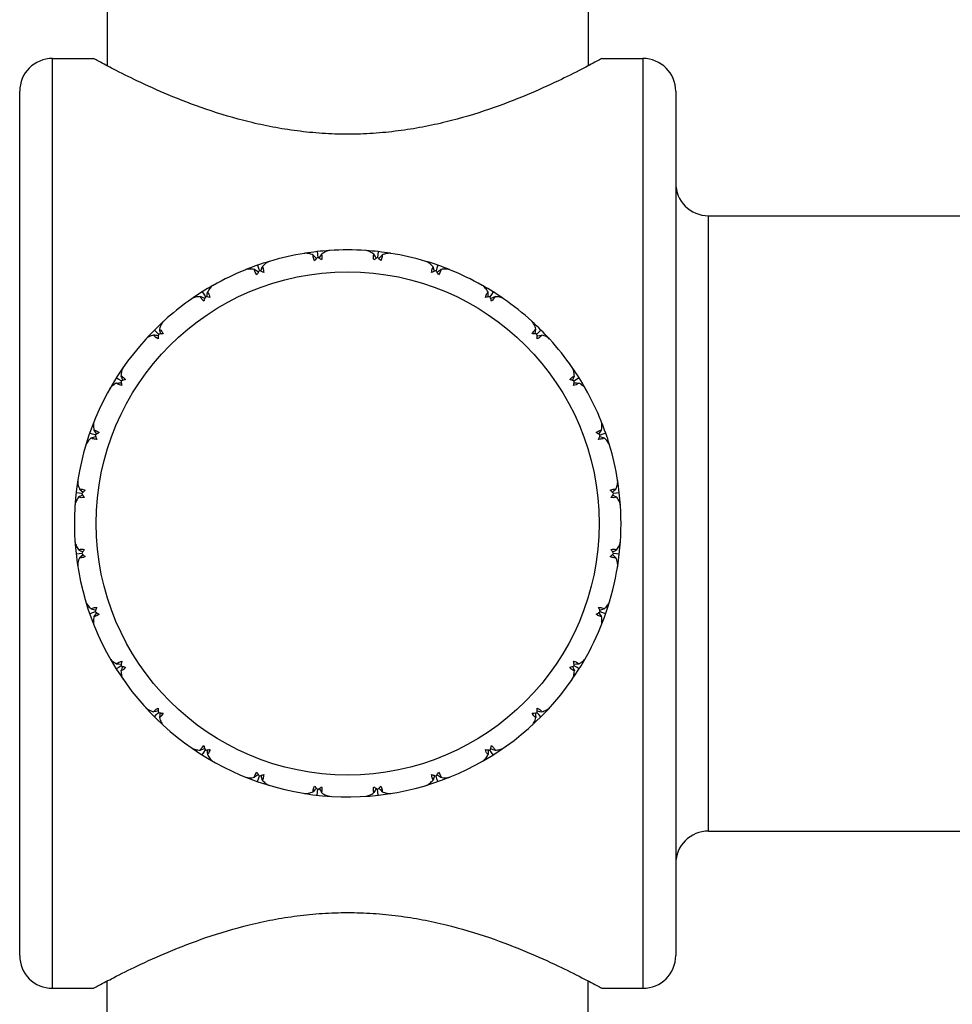
# Model space of a CAD drawing. Units: inches. Extents: x 8.86 to 12.56, y 5.46 to 12.55.
# Drawn here: x 9.14 to 10, y 10.15 to 11.05 of the extents above; entities that cross this region are included whole.
import ezdxf

# ---------------------------------------------------------------- set-up
doc = ezdxf.new("R2010")
doc.units = ezdxf.units.IN
doc.header["$LTSCALE"] = 1.21
doc.header["$MEASUREMENT"] = 0
doc.layers.get('0').update_dxf_attribs({"linetype": 'CONTINUOUS'})

msp = doc.modelspace()

# ---------------------------------------------------------------- linework, layer by layer
at = {"color": 7, "linetype": 'Continuous'}
for p, q in [((9.22369, 11.08489), (9.22369, 11.00321)), ((9.66369, 11.08489), (9.66369, 11.00321)), ((9.17369, 11.00989), (9.21119, 11.00989)), ((9.67619, 11.00989), (9.71369, 11.00989)), ((9.14369, 10.18989), (9.14369, 10.97989)), ((9.74369, 10.97989), (9.74369, 10.18989)), ((9.77369, 10.86614), (10.45369, 10.86614)), ((9.4137, 10.82856), (9.41225, 10.83015)), ((9.41516, 10.82696), (9.4137, 10.82856)), ((9.4157, 10.83332), (9.416, 10.83064)), ((9.416, 10.83064), (9.4163, 10.82799)), ((9.41764, 10.82724), (9.41871, 10.82913)), ((9.41871, 10.82913), (9.41977, 10.831)), ((9.41977, 10.831), (9.42011, 10.82954)), ((9.46727, 10.82954), (9.46762, 10.831)), ((9.46868, 10.82913), (9.46762, 10.831)), ((9.46974, 10.82724), (9.46868, 10.82913)), ((9.47138, 10.83064), (9.47108, 10.82799)), ((9.47168, 10.83332), (9.47138, 10.83064)), ((9.47222, 10.82696), (9.47368, 10.82856)), ((9.47368, 10.82856), (9.47513, 10.83015)), ((9.36112, 10.82086), (9.36201, 10.81831)), ((9.36498, 10.81744), (9.3656, 10.81951)), ((9.3656, 10.81951), (9.36626, 10.81817)), ((9.41332, 10.82498), (9.41265, 10.82674)), ((9.47473, 10.82674), (9.47407, 10.82498)), ((9.52112, 10.81816), (9.52178, 10.81951)), ((9.5224, 10.81744), (9.52178, 10.81951)), ((9.52626, 10.82086), (9.52535, 10.81826)), ((9.36023, 10.81578), (9.35846, 10.81701)), ((9.36065, 10.8122), (9.35961, 10.81377)), ((9.36201, 10.81454), (9.36023, 10.81578)), ((9.36201, 10.81831), (9.3629, 10.8158)), ((9.36437, 10.81537), (9.36498, 10.81744)), ((9.52302, 10.81537), (9.5224, 10.81744)), ((9.52535, 10.81826), (9.52449, 10.8158)), ((9.52538, 10.81455), (9.52715, 10.81578)), ((9.52777, 10.81377), (9.52673, 10.8122)), ((9.52715, 10.81578), (9.52892, 10.81701)), ((9.31095, 10.79142), (9.30895, 10.79222)), ((9.31068, 10.79657), (9.31212, 10.79429)), ((9.31212, 10.79429), (9.31354, 10.79203)), ((9.31507, 10.79194), (9.31521, 10.7941)), ((9.31521, 10.7941), (9.31535, 10.79625)), ((9.31694, 10.79388), (9.31775, 10.79154)), ((9.57109, 10.79509), (9.57203, 10.79625)), ((9.57217, 10.7941), (9.57203, 10.79625)), ((9.57231, 10.79194), (9.57217, 10.7941)), ((9.57523, 10.79424), (9.57384, 10.79203)), ((9.5767, 10.79657), (9.57523, 10.79424)), ((9.57643, 10.79142), (9.57843, 10.79222)), ((9.31215, 10.78802), (9.31039, 10.78977)), ((9.31295, 10.79061), (9.31095, 10.79142)), ((9.57444, 10.79061), (9.57643, 10.79142)), ((9.5766, 10.78932), (9.57523, 10.78802)), ((9.26883, 10.75976), (9.26692, 10.76167)), ((9.27065, 10.75794), (9.26883, 10.75976)), ((9.27396, 10.75995), (9.27493, 10.75833)), ((9.61246, 10.75833), (9.61354, 10.76012)), ((9.61516, 10.75812), (9.6155, 10.76026)), ((9.6155, 10.76026), (9.61584, 10.76239)), ((9.61852, 10.75972), (9.61667, 10.75787)), ((9.61694, 10.75636), (9.61906, 10.7567)), ((9.62047, 10.76167), (9.61852, 10.75972)), ((9.61906, 10.7567), (9.62119, 10.75704)), ((9.27025, 10.75366), (9.26847, 10.75474)), ((9.61875, 10.75463), (9.61713, 10.75366)), ((9.2343, 10.71646), (9.23201, 10.7179)), ((9.23234, 10.71323), (9.23449, 10.71337)), ((9.23349, 10.71229), (9.23234, 10.71323)), ((9.23648, 10.71509), (9.2343, 10.71646)), ((9.23449, 10.71337), (9.23664, 10.71351)), ((9.23926, 10.7178), (9.24056, 10.71643)), ((9.64682, 10.71643), (9.64857, 10.71819)), ((9.64941, 10.71563), (9.65022, 10.71763)), ((9.65022, 10.71763), (9.65103, 10.71963)), ((9.65269, 10.71165), (9.65034, 10.71083)), ((9.65074, 10.71351), (9.6529, 10.71337)), ((9.65304, 10.71643), (9.65083, 10.71504)), ((9.6529, 10.71337), (9.65505, 10.71323)), ((9.65537, 10.7179), (9.65304, 10.71643)), ((9.21033, 10.66655), (9.20772, 10.66746)), ((9.2127, 10.66572), (9.21033, 10.66655)), ((9.21481, 10.66897), (9.21639, 10.66793)), ((9.671, 10.66793), (9.67257, 10.66897)), ((9.67334, 10.66657), (9.67458, 10.66835)), ((9.67458, 10.66835), (9.67581, 10.67012)), ((9.67711, 10.66657), (9.6746, 10.66569)), ((9.67966, 10.66746), (9.67711, 10.66657)), ((9.20908, 10.66298), (9.21114, 10.6636)), ((9.21042, 10.66232), (9.20908, 10.66298)), ((9.21114, 10.6636), (9.21321, 10.66421)), ((9.67417, 10.66422), (9.67624, 10.6636)), ((9.67624, 10.6636), (9.67831, 10.66298)), ((9.67831, 10.66298), (9.67696, 10.66232)), ((9.19795, 10.61258), (9.19526, 10.61288)), ((9.20051, 10.61229), (9.19795, 10.61258)), ((9.19843, 10.61633), (9.20002, 10.61488)), ((9.20002, 10.61488), (9.20162, 10.61343)), ((9.20184, 10.61593), (9.20361, 10.61527)), ((9.68378, 10.61527), (9.68554, 10.61593)), ((9.68576, 10.61342), (9.68736, 10.61488)), ((9.68944, 10.61258), (9.68679, 10.61228)), ((9.68736, 10.61488), (9.68895, 10.61633)), ((9.69212, 10.61288), (9.68944, 10.61258)), ((9.19904, 10.60847), (9.19758, 10.60882)), ((9.68604, 10.61094), (9.68793, 10.60988)), ((9.68793, 10.60988), (9.6898, 10.60882)), ((9.6898, 10.60882), (9.68834, 10.60847)), ((9.19758, 10.56097), (9.19904, 10.56131)), ((9.68604, 10.55884), (9.68793, 10.55991)), ((9.68793, 10.55991), (9.6898, 10.56097)), ((9.68835, 10.56131), (9.6898, 10.56097)), ((9.19795, 10.5572), (9.19526, 10.5569)), ((9.20051, 10.55749), (9.19795, 10.5572)), ((9.19843, 10.55345), (9.20002, 10.5549)), ((9.20002, 10.5549), (9.20162, 10.55635)), ((9.20361, 10.55452), (9.20184, 10.55385)), ((9.68554, 10.55385), (9.68378, 10.55452)), ((9.68576, 10.55636), (9.68736, 10.5549)), ((9.68944, 10.5572), (9.68679, 10.5575)), ((9.68736, 10.5549), (9.68895, 10.55345)), ((9.69212, 10.5569), (9.68944, 10.5572)), ((9.20908, 10.5068), (9.21042, 10.50746)), ((9.20908, 10.5068), (9.21114, 10.50618)), ((9.2127, 10.50407), (9.21027, 10.50321)), ((9.21114, 10.50618), (9.21321, 10.50557)), ((9.67417, 10.50557), (9.67624, 10.50618)), ((9.67706, 10.50323), (9.6746, 10.50409)), ((9.67624, 10.50618), (9.67831, 10.5068)), ((9.67696, 10.50746), (9.67831, 10.5068)), ((9.21027, 10.50321), (9.20772, 10.50232)), ((9.21639, 10.50185), (9.21481, 10.50081)), ((9.67257, 10.50081), (9.671, 10.50185)), ((9.67335, 10.5032), (9.67458, 10.50143)), ((9.67458, 10.50143), (9.67581, 10.49966)), ((9.67966, 10.50232), (9.67706, 10.50323)), ((9.2347, 10.45814), (9.23705, 10.45895)), ((9.2343, 10.45332), (9.23201, 10.45188)), ((9.23234, 10.45655), (9.23449, 10.45641)), ((9.23648, 10.45469), (9.2343, 10.45332)), ((9.23449, 10.45641), (9.23664, 10.45627)), ((9.24056, 10.45335), (9.23881, 10.45159)), ((9.64813, 10.45199), (9.64682, 10.45335)), ((9.64941, 10.45415), (9.65022, 10.45215)), ((9.65022, 10.45215), (9.65103, 10.45015)), ((9.65074, 10.45627), (9.6529, 10.45641)), ((9.65304, 10.45335), (9.65083, 10.45474)), ((9.6529, 10.45641), (9.65505, 10.45655)), ((9.65537, 10.45188), (9.65304, 10.45335)), ((9.65389, 10.45749), (9.65505, 10.45655)), ((9.26863, 10.41516), (9.27025, 10.41613)), ((9.61713, 10.41613), (9.61892, 10.41504)), ((9.26832, 10.41308), (9.26619, 10.41274)), ((9.26692, 10.40812), (9.26887, 10.41007)), ((9.27045, 10.41342), (9.26832, 10.41308)), ((9.26887, 10.41007), (9.27071, 10.41191)), ((9.27188, 10.40952), (9.27154, 10.40739)), ((9.27223, 10.41166), (9.27188, 10.40952)), ((9.27493, 10.41145), (9.27384, 10.40967)), ((9.61343, 10.40983), (9.61246, 10.41145)), ((9.61516, 10.41165), (9.6155, 10.40952)), ((9.6155, 10.40952), (9.61584, 10.40739)), ((9.61852, 10.41007), (9.61667, 10.41191)), ((9.61692, 10.41343), (9.61906, 10.41308)), ((9.62047, 10.40812), (9.61852, 10.41007)), ((9.61906, 10.41308), (9.62119, 10.41274)), ((9.31095, 10.37836), (9.30895, 10.37756)), ((9.31079, 10.38046), (9.31215, 10.38176)), ((9.31295, 10.37917), (9.31095, 10.37836)), ((9.31215, 10.37555), (9.31354, 10.37776)), ((9.31507, 10.37785), (9.31521, 10.37569)), ((9.57045, 10.3759), (9.56963, 10.37825)), ((9.57231, 10.37785), (9.57217, 10.37569)), ((9.57523, 10.37555), (9.57384, 10.37776)), ((9.57443, 10.37918), (9.57643, 10.37836)), ((9.57523, 10.38176), (9.57699, 10.38001)), ((9.57643, 10.37836), (9.57843, 10.37756)), ((9.31068, 10.37321), (9.31215, 10.37555)), ((9.31521, 10.37569), (9.31535, 10.37354)), ((9.3163, 10.3747), (9.31535, 10.37354)), ((9.57217, 10.37569), (9.57203, 10.37354)), ((9.5767, 10.37321), (9.57523, 10.37555)), ((9.36023, 10.354), (9.35846, 10.35277)), ((9.35961, 10.35601), (9.36065, 10.35759)), ((9.362, 10.35524), (9.36023, 10.354)), ((9.36112, 10.34892), (9.36203, 10.35153)), ((9.36203, 10.35153), (9.3629, 10.35399)), ((9.36437, 10.35442), (9.36498, 10.35234)), ((9.36498, 10.35234), (9.3656, 10.35028)), ((9.36626, 10.35162), (9.3656, 10.35028)), ((9.52178, 10.35028), (9.52112, 10.35162)), ((9.5224, 10.35234), (9.52178, 10.35028)), ((9.52302, 10.35442), (9.5224, 10.35234)), ((9.52537, 10.35147), (9.52449, 10.35399)), ((9.52537, 10.35524), (9.52715, 10.354)), ((9.52626, 10.34892), (9.52537, 10.35147)), ((9.52673, 10.35759), (9.52777, 10.35601)), ((9.52715, 10.354), (9.52892, 10.35277)), ((9.41265, 10.34304), (9.41332, 10.34481)), ((9.41516, 10.34283), (9.4137, 10.34122)), ((9.416, 10.33915), (9.4163, 10.3418)), ((9.41764, 10.34255), (9.41871, 10.34066)), ((9.46974, 10.34255), (9.46868, 10.34066)), ((9.47138, 10.33915), (9.47108, 10.3418)), ((9.47222, 10.34283), (9.47368, 10.34122)), ((9.47407, 10.34481), (9.47473, 10.34304)), ((9.4137, 10.34122), (9.41225, 10.33963)), ((9.4157, 10.33646), (9.416, 10.33915)), ((9.41871, 10.34066), (9.41977, 10.33878)), ((9.42011, 10.34024), (9.41977, 10.33878)), ((9.46762, 10.33878), (9.46727, 10.34024)), ((9.46868, 10.34066), (9.46762, 10.33878)), ((9.47168, 10.33646), (9.47138, 10.33915)), ((9.47368, 10.34122), (9.47513, 10.33963)), ((9.77369, 10.30364), (10.45369, 10.30364)), ((9.22369, 10.08489), (9.22369, 10.16657)), ((9.66369, 10.08489), (9.66369, 10.16657)), ((9.17369, 10.15989), (9.21119, 10.15989)), ((9.67619, 10.15989), (9.71369, 10.15989))]:
    msp.add_line(p, q, dxfattribs=at)
at = {"color": 9, "linetype": 'Continuous'}
for p, q in [((9.17369, 10.15989), (9.17369, 11.00989)), ((9.71369, 11.00989), (9.71369, 10.15989)), ((9.77369, 10.30364), (9.77369, 10.86614))]:
    msp.add_line(p, q, dxfattribs=at)
msp.add_circle((9.44369, 10.58489), 0.23, dxfattribs=at)
at = {"color": 7, "linetype": 'Continuous'}
for centre, radius, start, end in [((9.17369, 10.97989), 0.03, 90, 180), ((9.71369, 10.97989), 0.03, 0, 90), ((9.77369, 10.89614), 0.03, 180, 270), ((9.44369, 10.58489), 0.25, 99.08045, 106.63383), ((9.44369, 10.58489), 0.25, 93.82286, 99.03431), ((9.44695, 10.79577), 0.04453, 133.4975, 135.29041), ((9.39328, 10.78924), 0.04514, 57.57883, 59.34754), ((9.44369, 10.58489), 0.25, 86.22331, 93.77669), ((9.44369, 10.58489), 0.25, 80.96572, 86.17717), ((9.49379, 10.78976), 0.04453, 120.64036, 122.43327), ((9.44001, 10.79533), 0.04514, 44.72169, 46.4904), ((9.44369, 10.58489), 0.25, 73.36617, 80.91955), ((9.44369, 10.58489), 0.25, 106.68, 111.89145), ((9.45202, 10.79086), 0.0516, 136.97282, 138.6057), ((9.44949, 10.79323), 0.04813, 135.27777, 136.98357), ((9.39025, 10.78456), 0.05072, 54.24657, 57.52626), ((9.49765, 10.78384), 0.0516, 124.11568, 125.74856), ((9.49571, 10.78672), 0.04813, 122.42062, 124.12643), ((9.43602, 10.79144), 0.05072, 41.38943, 44.66911), ((9.44369, 10.58489), 0.25, 68.10858, 73.32002), ((9.44369, 10.58489), 0.25, 111.93759, 119.49098), ((9.40598, 10.78755), 0.0516, 149.82996, 151.46284), ((9.40298, 10.7893), 0.04813, 148.13491, 149.84071), ((9.39994, 10.79121), 0.04453, 146.35464, 148.14755), ((9.34907, 10.7729), 0.04514, 70.43597, 72.20469), ((9.34716, 10.76766), 0.05072, 67.10372, 70.3834), ((9.54056, 10.76685), 0.0516, 111.25853, 112.89142), ((9.53941, 10.76982), 0.04841, 109.79784, 111.2653), ((9.53818, 10.77328), 0.04474, 107.78498, 109.81679), ((9.48693, 10.79088), 0.04514, 31.86455, 33.63326), ((9.48217, 10.78797), 0.05072, 28.53229, 31.81197), ((9.44369, 10.58489), 0.25, 60.50902, 68.06241), ((9.44369, 10.58489), 0.25, 119.53715, 124.7486), ((9.44369, 10.58489), 0.25, 55.25143, 60.46288), ((9.35532, 10.77623), 0.04474, 159.21355, 161.24536), ((9.30961, 10.74713), 0.04514, 83.29312, 85.06183), ((9.30891, 10.74159), 0.05072, 79.96086, 83.24054), ((9.57862, 10.74073), 0.0516, 98.40139, 100.03427), ((9.57816, 10.74389), 0.04841, 96.9407, 98.40816), ((9.57773, 10.74753), 0.04474, 94.92784, 96.95965), ((9.53168, 10.77609), 0.04514, 19.0074, 20.77612), ((9.44369, 10.58489), 0.25, 124.79474, 137.60571), ((9.36183, 10.77408), 0.0516, 162.6871, 164.31999), ((9.35879, 10.77503), 0.04841, 161.22641, 162.69387), ((9.52831, 10.77493), 0.04871, 17.31243, 18.99766), ((9.52502, 10.77392), 0.05216, 15.68876, 17.30415), ((9.44369, 10.58489), 0.25, 47.65188, 55.20526), ((9.44369, 10.58489), 0.25, 42.39429, 47.60574), ((9.12731, 9.87861), 0.88935, 80.73824, 81.01586), ((9.31861, 10.75137), 0.04841, 174.08356, 175.55102), ((9.31496, 10.75176), 0.04474, 172.07069, 174.10251), ((9.27687, 10.71322), 0.04514, 96.15026, 97.91897), ((10.14998, 10.90127), 0.88935, 188.98414, 189.26176), ((9.27742, 10.70767), 0.05072, 92.818, 96.09769), ((9.60992, 10.7068), 0.0516, 85.54425, 87.17713), ((9.62343, 10.75313), 0.01211, 142.89322, 144.7791), ((9.61017, 10.70998), 0.04841, 84.08356, 85.55102), ((9.61056, 10.71362), 0.04474, 82.07069, 84.10251), ((9.57202, 10.75172), 0.04514, 6.15026, 7.91897), ((9.56647, 10.75116), 0.05072, 2.818, 6.09769), ((9.44369, 10.58489), 0.25, 137.65188, 325.20526), ((9.27545, 10.76463), 0.01211, 232.89332, 234.77756), ((9.32179, 10.75112), 0.0516, 175.54425, 177.17713), ((9.44369, 10.58489), 0.25, 34.79474, 42.34812), ((9.44369, 10.58489), 0.25, 29.53715, 34.74859), ((10.06187, 11.0505), 0.88935, 201.84129, 202.1189), ((9.25249, 10.67288), 0.04514, 109.0074, 110.77612), ((9.28105, 10.71893), 0.04474, 184.92784, 186.95965), ((9.2847, 10.71936), 0.04841, 186.9407, 188.40816), ((9.28785, 10.71982), 0.0516, 188.40139, 190.03427), ((9.25365, 10.66951), 0.04871, 107.31243, 108.99766), ((9.25467, 10.66622), 0.05216, 105.68876, 107.30415), ((9.63288, 10.66675), 0.0516, 72.6871, 74.31999), ((9.63383, 10.6698), 0.04841, 71.22641, 72.69387), ((9.63503, 10.67326), 0.04474, 69.21355, 71.24536), ((9.60039, 10.71967), 0.05072, 349.96086, 353.24055), ((9.60593, 10.71898), 0.04514, 353.29312, 355.06183), ((9.44369, 10.58489), 0.25, 21.93759, 29.49098), ((9.44369, 10.58489), 0.25, 16.68, 21.89145), ((9.94276, 11.17639), 0.88935, 214.69843, 214.97604), ((9.23771, 10.62813), 0.04514, 121.86454, 123.63326), ((9.2553, 10.67938), 0.04474, 197.78498, 199.81679), ((9.24061, 10.62337), 0.05072, 118.53229, 121.81197), ((9.64635, 10.6226), 0.0516, 59.82996, 61.46284), ((9.6481, 10.6256), 0.04813, 58.13491, 59.84071), ((9.65001, 10.62864), 0.04453, 56.35464, 58.14755), ((9.6317, 10.67951), 0.04514, 340.43597, 342.20469), ((9.25876, 10.68061), 0.04841, 199.79784, 201.2653), ((9.26174, 10.68176), 0.0516, 201.25853, 202.89142), ((9.62646, 10.68143), 0.05072, 337.10372, 340.3834), ((9.44369, 10.58489), 0.25, 9.08045, 16.63383), ((9.44369, 10.58489), 0.25, 3.82286, 9.03431), ((9.23325, 10.58121), 0.04514, 134.72169, 136.4904), ((9.23883, 10.63499), 0.04453, 210.64036, 212.43327), ((9.23714, 10.57722), 0.05072, 131.38943, 134.66911), ((9.64966, 10.57656), 0.0516, 46.97282, 48.6057), ((9.65203, 10.57909), 0.04813, 45.27777, 46.98357), ((9.65457, 10.58164), 0.04453, 43.4975, 45.29041), ((9.64804, 10.63531), 0.04514, 327.57883, 329.34754), ((9.6367, 9.83544), 0.88935, 119.30967, 119.58729), ((9.24186, 10.63691), 0.04813, 212.42062, 214.12643), ((9.24474, 10.63885), 0.0516, 214.11568, 215.74856), ((9.64336, 10.63834), 0.05072, 324.24657, 327.52626), ((9.44369, 10.58489), 0.25, 343.36617, 3.77669), ((9.6367, 11.33435), 0.88935, 240.41271, 240.69033), ((9.23935, 10.53448), 0.04514, 147.57883, 149.34754), ((9.24403, 10.53145), 0.05072, 144.24657, 147.52626), ((9.64264, 10.53094), 0.0516, 34.11568, 35.74856), ((9.64552, 10.53288), 0.04813, 32.42062, 34.12643), ((9.64856, 10.5348), 0.04453, 30.64036, 32.43327), ((9.23281, 10.58815), 0.04453, 223.4975, 225.29041), ((9.23535, 10.59069), 0.04813, 225.27777, 226.98357), ((9.23772, 10.59322), 0.0516, 226.97282, 228.6057), ((9.65024, 10.59257), 0.05072, 311.38943, 314.66911), ((9.65413, 10.58857), 0.04514, 314.72169, 316.4904), ((9.44369, 10.58489), 0.25, 325.25143, 343.32002), ((9.25569, 10.49027), 0.04514, 160.43597, 162.20469), ((9.23738, 10.54114), 0.04453, 236.35464, 238.14755), ((9.26093, 10.48836), 0.05072, 157.10372, 160.3834), ((9.62565, 10.48802), 0.0516, 21.25853, 22.89142), ((9.64968, 10.54165), 0.04514, 301.86454, 303.63326), ((9.62862, 10.48917), 0.04841, 19.79784, 21.2653), ((9.63208, 10.4904), 0.04474, 17.78498, 19.81679), ((9.94276, 9.9934), 0.88935, 145.02396, 145.30157), ((9.23928, 10.54418), 0.04813, 238.13491, 239.84071), ((9.24104, 10.54718), 0.0516, 239.82996, 241.46284), ((9.64677, 10.54641), 0.05072, 298.53229, 301.81197), ((9.28699, 10.45011), 0.05072, 169.96086, 173.24054), ((9.59953, 10.44996), 0.0516, 8.40139, 10.03427), ((10.06187, 10.11928), 0.88935, 157.8811, 158.15871), ((9.28146, 10.45081), 0.04514, 173.29312, 175.06183), ((9.25236, 10.49652), 0.04474, 249.21355, 251.24536), ((9.25355, 10.49999), 0.04841, 251.22641, 252.69387), ((9.25451, 10.50303), 0.0516, 252.6871, 254.31999), ((9.63272, 10.50357), 0.05216, 285.68876, 287.30415), ((9.63374, 10.50028), 0.04871, 287.31243, 288.99766), ((9.63489, 10.4969), 0.04514, 289.0074, 290.77612), ((9.60269, 10.45042), 0.04841, 6.9407, 8.40816), ((9.60633, 10.45085), 0.04474, 4.92784, 6.95965), ((9.32091, 10.41862), 0.05072, 182.818, 186.09769), ((9.56878, 10.41841), 0.04841, 354.08356, 355.55102), ((9.5656, 10.41867), 0.0516, 355.54425, 357.17713), ((9.61193, 10.40515), 0.01211, 52.89322, 54.7791), ((9.31536, 10.41807), 0.04514, 186.15026, 187.91897), ((9.27682, 10.45616), 0.04474, 262.07069, 264.10251), ((9.27721, 10.45981), 0.04841, 264.08356, 265.55102), ((9.27747, 10.46299), 0.0516, 265.54425, 267.17713), ((9.26395, 10.41665), 0.01211, 322.89322, 324.7791), ((9.60997, 10.46211), 0.05072, 272.818, 276.09769), ((9.61052, 10.45656), 0.04514, 276.15026, 277.91897), ((9.57243, 10.41802), 0.04474, 352.07069, 354.10251), ((9.36237, 10.39587), 0.05216, 195.68876, 197.30415), ((9.35908, 10.39485), 0.04871, 197.31243, 198.99766), ((9.3557, 10.39369), 0.04514, 199.0074, 200.77612), ((9.30965, 10.42225), 0.04474, 274.92784, 276.95965), ((9.30922, 10.4259), 0.04841, 276.9407, 278.40816), ((9.30876, 10.42905), 0.0516, 278.40139, 280.03427), ((9.57847, 10.42819), 0.05072, 259.96086, 263.24054), ((9.57778, 10.42266), 0.04514, 263.29312, 265.06183), ((9.53206, 10.39356), 0.04474, 339.21355, 341.24536), ((9.5286, 10.39475), 0.04841, 341.22641, 342.69387), ((9.52555, 10.39571), 0.0516, 342.6871, 344.31999), ((9.40521, 10.38181), 0.05072, 208.53229, 211.81197), ((9.40045, 10.37891), 0.04514, 211.86455, 213.63326), ((9.3492, 10.3965), 0.04474, 287.78498, 289.81679), ((9.34797, 10.39996), 0.04841, 289.79784, 291.2653), ((9.34682, 10.40294), 0.0516, 291.25853, 292.89142), ((9.54023, 10.40213), 0.05072, 247.10372, 250.3834), ((9.53831, 10.39689), 0.04514, 250.43597, 252.20469), ((9.48745, 10.37858), 0.04453, 326.35464, 328.14755), ((9.4844, 10.38048), 0.04813, 328.13491, 329.84071), ((9.4814, 10.38223), 0.0516, 329.82996, 331.46284), ((9.45137, 10.37834), 0.05072, 221.38943, 224.66911), ((9.44737, 10.37445), 0.04514, 224.72169, 226.4904), ((9.3936, 10.38003), 0.04453, 300.64036, 302.43327), ((9.39168, 10.38306), 0.04813, 302.42062, 304.12643), ((9.38974, 10.38594), 0.0516, 304.11568, 305.74856), ((9.49714, 10.38523), 0.05072, 234.24657, 237.52626), ((9.49411, 10.38054), 0.04514, 237.57883, 239.34754), ((9.44044, 10.37401), 0.04453, 313.4975, 315.29041), ((9.43789, 10.37655), 0.04813, 315.27777, 316.98357), ((9.43536, 10.37892), 0.0516, 316.97282, 318.6057), ((9.77369, 10.27364), 0.03, 90, 180), ((9.17369, 10.18989), 0.03, 180, 270), ((9.71369, 10.18989), 0.03, 270, 360)]:
    msp.add_arc(centre, radius, start, end, dxfattribs=at)
for points, knots in [([(9.44369, 10.94066), (9.43593, 10.94066), (9.42431, 10.94104), (9.40891, 10.94229), (9.39379, 10.94401), (9.37532, 10.94695), (9.34732, 10.95306), (9.31523, 10.9626), (9.28112, 10.9757), (9.25306, 10.98831), (9.23196, 10.9988), (9.21878, 11.00576), (9.21274, 11.00905), (9.21119, 11.00989)], [0, 0, 0, 0, 0.094951, 0.142155, 0.188998, 0.281197, 0.37081, 0.539519, 0.690195, 0.817644, 0.915868, 0.978432, 1, 1, 1, 1]), ([(9.67619, 11.00989), (9.67465, 11.00905), (9.6686, 11.00576), (9.65542, 10.9988), (9.63433, 10.98831), (9.60627, 10.9757), (9.57215, 10.9626), (9.54006, 10.95306), (9.51206, 10.94695), (9.4936, 10.94401), (9.47847, 10.94229), (9.46307, 10.94104), (9.45145, 10.94066), (9.44369, 10.94066)], [0, 0, 0, 0, 0.021568, 0.084132, 0.182356, 0.309805, 0.460481, 0.62919, 0.718803, 0.811002, 0.857845, 0.905049, 1, 1, 1, 1]), ([(9.41225, 10.83015), (9.41153, 10.83047), (9.41011, 10.83102), (9.40801, 10.8316), (9.40606, 10.83188), (9.40481, 10.83185), (9.40424, 10.83176)], [0, 0, 0, 0, 0.287185, 0.550982, 0.789007, 1, 1, 1, 1]), ([(9.41265, 10.82674), (9.41247, 10.82734), (9.4122, 10.82847), (9.41218, 10.82963), (9.41225, 10.83015)], [0, 0, 0, 0, 0.543265, 1, 1, 1, 1]), ([(9.42723, 10.83435), (9.42664, 10.83431), (9.42542, 10.83407), (9.42358, 10.83336), (9.42167, 10.83232), (9.42041, 10.83147), (9.41977, 10.831)], [0, 0, 0, 0, 0.210993, 0.449016, 0.712813, 1, 1, 1, 1]), ([(9.42011, 10.82954), (9.42018, 10.82895), (9.42019, 10.82766), (9.42001, 10.82639), (9.41988, 10.82572)], [0, 0, 0, 0, 0.464928, 1, 1, 1, 1]), ([(9.46762, 10.831), (9.46698, 10.83147), (9.46572, 10.83232), (9.4638, 10.83336), (9.46196, 10.83407), (9.46074, 10.83431), (9.46016, 10.83435)], [0, 0, 0, 0, 0.287185, 0.550982, 0.789007, 1, 1, 1, 1]), ([(9.4675, 10.82572), (9.46737, 10.82639), (9.46719, 10.82766), (9.4672, 10.82895), (9.46727, 10.82954)], [0, 0, 0, 0, 0.535075, 1, 1, 1, 1]), ([(9.47513, 10.83015), (9.47521, 10.82963), (9.47518, 10.82847), (9.47492, 10.82734), (9.47473, 10.82674)], [0, 0, 0, 0, 0.456736, 1, 1, 1, 1]), ([(9.48315, 10.83176), (9.48257, 10.83185), (9.48133, 10.83188), (9.47938, 10.8316), (9.47728, 10.83102), (9.47586, 10.83047), (9.47513, 10.83015)], [0, 0, 0, 0, 0.210993, 0.449016, 0.712813, 1, 1, 1, 1]), ([(9.37213, 10.82443), (9.37157, 10.82426), (9.37043, 10.82375), (9.3688, 10.82265), (9.36716, 10.82122), (9.36612, 10.82011), (9.3656, 10.81951)], [0, 0, 0, 0, 0.210993, 0.449016, 0.712813, 1, 1, 1, 1]), ([(9.52178, 10.81951), (9.52126, 10.82011), (9.52022, 10.82122), (9.51859, 10.82265), (9.51695, 10.82375), (9.51581, 10.82426), (9.51526, 10.82443)], [0, 0, 0, 0, 0.287185, 0.550982, 0.789007, 1, 1, 1, 1]), ([(9.35846, 10.81701), (9.35769, 10.81715), (9.35618, 10.81738), (9.35401, 10.81748), (9.35204, 10.81732), (9.35083, 10.81701), (9.35029, 10.81679)], [0, 0, 0, 0, 0.287185, 0.550982, 0.789007, 1, 1, 1, 1]), ([(9.35961, 10.81377), (9.3593, 10.81431), (9.35879, 10.81535), (9.35851, 10.81649), (9.35846, 10.81701)], [0, 0, 0, 0, 0.543265, 1, 1, 1, 1]), ([(9.36626, 10.81817), (9.36646, 10.81761), (9.36676, 10.81635), (9.36687, 10.81507), (9.36689, 10.81438)], [0, 0, 0, 0, 0.464821, 1, 1, 1, 1]), ([(9.52049, 10.81438), (9.52052, 10.81507), (9.52063, 10.81635), (9.52092, 10.8176), (9.52112, 10.81816)], [0, 0, 0, 0, 0.535075, 1, 1, 1, 1]), ([(9.52892, 10.81701), (9.52888, 10.81649), (9.52859, 10.81535), (9.52808, 10.81431), (9.52777, 10.81377)], [0, 0, 0, 0, 0.456707, 1, 1, 1, 1]), ([(9.53709, 10.81679), (9.53655, 10.81701), (9.53534, 10.81732), (9.53338, 10.81748), (9.5312, 10.81738), (9.5297, 10.81715), (9.52892, 10.81701)], [0, 0, 0, 0, 0.210993, 0.449016, 0.712813, 1, 1, 1, 1]), ([(9.32062, 10.8025), (9.32011, 10.80221), (9.31912, 10.80146), (9.31777, 10.80003), (9.31649, 10.79826), (9.31573, 10.79695), (9.31535, 10.79625)], [0, 0, 0, 0, 0.210993, 0.449016, 0.712813, 1, 1, 1, 1]), ([(9.57203, 10.79625), (9.57166, 10.79695), (9.57089, 10.79826), (9.56961, 10.80003), (9.56827, 10.80146), (9.56727, 10.80221), (9.56676, 10.8025)], [0, 0, 0, 0, 0.287185, 0.550982, 0.789007, 1, 1, 1, 1]), ([(9.30895, 10.79222), (9.30816, 10.79219), (9.30664, 10.79207), (9.3045, 10.79169), (9.30262, 10.7911), (9.30151, 10.79052), (9.30103, 10.79019)], [0, 0, 0, 0, 0.287185, 0.550982, 0.789007, 1, 1, 1, 1]), ([(9.31039, 10.78977), (9.31006, 10.79016), (9.3095, 10.79094), (9.30908, 10.7918), (9.30895, 10.79222)], [0, 0, 0, 0, 0.537412, 1, 1, 1, 1]), ([(9.31535, 10.79625), (9.31567, 10.79595), (9.31628, 10.7952), (9.31673, 10.79435), (9.31694, 10.79388)], [0, 0, 0, 0, 0.462588, 1, 1, 1, 1]), ([(9.56963, 10.79154), (9.56981, 10.7922), (9.5702, 10.79342), (9.57077, 10.79458), (9.57109, 10.79509)], [0, 0, 0, 0, 0.535075, 1, 1, 1, 1]), ([(9.57843, 10.79222), (9.57827, 10.79172), (9.57775, 10.79068), (9.57702, 10.78978), (9.5766, 10.78932)], [0, 0, 0, 0, 0.456736, 1, 1, 1, 1]), ([(9.58635, 10.79019), (9.58587, 10.79052), (9.58476, 10.7911), (9.58289, 10.79169), (9.58074, 10.79207), (9.57922, 10.79219), (9.57843, 10.79222)], [0, 0, 0, 0, 0.210993, 0.449016, 0.712813, 1, 1, 1, 1]), ([(9.27528, 10.76966), (9.27485, 10.76927), (9.27405, 10.76831), (9.27305, 10.76661), (9.2722, 10.76461), (9.27175, 10.76316), (9.27154, 10.76239)], [0, 0, 0, 0, 0.210993, 0.449018, 0.712815, 1, 1, 1, 1]), ([(9.61584, 10.76239), (9.61564, 10.76316), (9.61518, 10.76461), (9.61433, 10.76661), (9.61334, 10.76831), (9.61253, 10.76927), (9.6121, 10.76966)], [0, 0, 0, 0, 0.287185, 0.550982, 0.789007, 1, 1, 1, 1]), ([(9.26619, 10.75704), (9.26543, 10.75684), (9.26398, 10.75638), (9.26197, 10.75553), (9.26027, 10.75453), (9.25932, 10.75373), (9.25893, 10.7533)], [0, 0, 0, 0, 0.287187, 0.550984, 0.789007, 1, 1, 1, 1]), ([(9.26814, 10.75497), (9.26774, 10.75528), (9.26701, 10.75591), (9.26642, 10.75666), (9.26619, 10.75704)], [0, 0, 0, 0, 0.537412, 1, 1, 1, 1]), ([(9.27154, 10.76239), (9.27199, 10.76212), (9.27289, 10.76138), (9.27361, 10.76047), (9.27396, 10.75995)], [0, 0, 0, 0, 0.456735, 1, 1, 1, 1]), ([(9.61377, 10.76044), (9.61408, 10.76085), (9.61471, 10.76157), (9.61546, 10.76217), (9.61584, 10.76239)], [0, 0, 0, 0, 0.537412, 1, 1, 1, 1]), ([(9.62119, 10.75704), (9.62092, 10.75659), (9.62018, 10.75569), (9.61927, 10.75498), (9.61875, 10.75463)], [0, 0, 0, 0, 0.456736, 1, 1, 1, 1]), ([(9.62846, 10.7533), (9.62807, 10.75373), (9.62711, 10.75453), (9.62541, 10.75553), (9.62341, 10.75638), (9.62196, 10.75684), (9.62119, 10.75704)], [0, 0, 0, 0, 0.210993, 0.449016, 0.712813, 1, 1, 1, 1]), ([(9.23839, 10.72755), (9.23806, 10.72707), (9.23749, 10.72596), (9.2369, 10.72408), (9.23651, 10.72194), (9.23639, 10.72042), (9.23636, 10.71963)], [0, 0, 0, 0, 0.210993, 0.449018, 0.712815, 1, 1, 1, 1]), ([(9.65103, 10.71963), (9.65099, 10.72042), (9.65087, 10.72194), (9.65049, 10.72408), (9.6499, 10.72596), (9.64932, 10.72707), (9.64899, 10.72755)], [0, 0, 0, 0, 0.287185, 0.550982, 0.789007, 1, 1, 1, 1]), ([(9.23234, 10.71323), (9.23164, 10.71286), (9.23032, 10.71209), (9.22856, 10.71081), (9.22712, 10.70947), (9.22637, 10.70847), (9.22608, 10.70796)], [0, 0, 0, 0, 0.287187, 0.550984, 0.789007, 1, 1, 1, 1]), ([(9.23705, 10.71083), (9.23638, 10.71101), (9.23516, 10.7114), (9.23399, 10.71197), (9.23349, 10.71229)], [0, 0, 0, 0, 0.535179, 1, 1, 1, 1]), ([(9.23636, 10.71963), (9.23686, 10.71947), (9.2379, 10.71895), (9.2388, 10.71822), (9.23926, 10.7178)], [0, 0, 0, 0, 0.456735, 1, 1, 1, 1]), ([(9.64857, 10.71819), (9.64897, 10.71852), (9.64974, 10.71909), (9.65061, 10.7195), (9.65103, 10.71963)], [0, 0, 0, 0, 0.537412, 1, 1, 1, 1]), ([(9.65505, 10.71323), (9.65475, 10.71291), (9.654, 10.71231), (9.65315, 10.71186), (9.65269, 10.71165)], [0, 0, 0, 0, 0.462582, 1, 1, 1, 1]), ([(9.6613, 10.70796), (9.66101, 10.70847), (9.66026, 10.70947), (9.65883, 10.71081), (9.65706, 10.71209), (9.65575, 10.71286), (9.65505, 10.71323)], [0, 0, 0, 0, 0.210993, 0.449016, 0.712813, 1, 1, 1, 1]), ([(9.21179, 10.67829), (9.21158, 10.67775), (9.21127, 10.67654), (9.21111, 10.67458), (9.21121, 10.6724), (9.21143, 10.6709), (9.21157, 10.67012)], [0, 0, 0, 0, 0.210993, 0.449018, 0.712815, 1, 1, 1, 1]), ([(9.67581, 10.67012), (9.67596, 10.6709), (9.67618, 10.6724), (9.67628, 10.67458), (9.67612, 10.67654), (9.67581, 10.67775), (9.67559, 10.67829)], [0, 0, 0, 0, 0.287185, 0.550982, 0.789007, 1, 1, 1, 1]), ([(9.21157, 10.67012), (9.2121, 10.67007), (9.21323, 10.66979), (9.21427, 10.66928), (9.21481, 10.66897)], [0, 0, 0, 0, 0.456735, 1, 1, 1, 1]), ([(9.67257, 10.66897), (9.67312, 10.66928), (9.67415, 10.66979), (9.67529, 10.67007), (9.67581, 10.67012)], [0, 0, 0, 0, 0.543265, 1, 1, 1, 1]), ([(9.20908, 10.66298), (9.20848, 10.66246), (9.20737, 10.66142), (9.20593, 10.65979), (9.20483, 10.65815), (9.20432, 10.65701), (9.20415, 10.65646)], [0, 0, 0, 0, 0.287187, 0.550984, 0.789007, 1, 1, 1, 1]), ([(9.2142, 10.66169), (9.21352, 10.66172), (9.21224, 10.66183), (9.21098, 10.66212), (9.21042, 10.66232)], [0, 0, 0, 0, 0.535072, 1, 1, 1, 1]), ([(9.67696, 10.66232), (9.6764, 10.66212), (9.67515, 10.66183), (9.67387, 10.66172), (9.67318, 10.66169)], [0, 0, 0, 0, 0.464928, 1, 1, 1, 1]), ([(9.68323, 10.65646), (9.68306, 10.65701), (9.68255, 10.65815), (9.68145, 10.65979), (9.68002, 10.66142), (9.67891, 10.66246), (9.67831, 10.66298)], [0, 0, 0, 0, 0.210993, 0.449016, 0.712813, 1, 1, 1, 1]), ([(9.19683, 10.62435), (9.19673, 10.62377), (9.1967, 10.62252), (9.19698, 10.62058), (9.19756, 10.61848), (9.19811, 10.61706), (9.19843, 10.61633)], [0, 0, 0, 0, 0.210993, 0.449018, 0.712815, 1, 1, 1, 1]), ([(9.68895, 10.61633), (9.68927, 10.61706), (9.68982, 10.61848), (9.6904, 10.62058), (9.69069, 10.62252), (9.69065, 10.62377), (9.69056, 10.62435)], [0, 0, 0, 0, 0.287185, 0.550982, 0.789007, 1, 1, 1, 1]), ([(9.19843, 10.61633), (9.19895, 10.6164), (9.20012, 10.61638), (9.20124, 10.61612), (9.20184, 10.61593)], [0, 0, 0, 0, 0.456735, 1, 1, 1, 1]), ([(9.68554, 10.61593), (9.68614, 10.61612), (9.68727, 10.61638), (9.68843, 10.6164), (9.68895, 10.61633)], [0, 0, 0, 0, 0.543265, 1, 1, 1, 1]), ([(9.19758, 10.60882), (9.19711, 10.60818), (9.19626, 10.60692), (9.19523, 10.605), (9.19452, 10.60316), (9.19427, 10.60194), (9.19424, 10.60136)], [0, 0, 0, 0, 0.287187, 0.550984, 0.789007, 1, 1, 1, 1]), ([(9.20287, 10.6087), (9.20219, 10.60857), (9.20092, 10.60839), (9.19963, 10.6084), (9.19904, 10.60847)], [0, 0, 0, 0, 0.535072, 1, 1, 1, 1]), ([(9.68834, 10.60847), (9.68775, 10.6084), (9.68646, 10.60839), (9.68519, 10.60857), (9.68452, 10.6087)], [0, 0, 0, 0, 0.464928, 1, 1, 1, 1]), ([(9.69315, 10.60136), (9.69311, 10.60194), (9.69287, 10.60316), (9.69216, 10.605), (9.69112, 10.60692), (9.69027, 10.60818), (9.6898, 10.60882)], [0, 0, 0, 0, 0.210993, 0.449016, 0.712813, 1, 1, 1, 1]), ([(9.19424, 10.56842), (9.19427, 10.56784), (9.19452, 10.56662), (9.19523, 10.56478), (9.19626, 10.56287), (9.19711, 10.56161), (9.19758, 10.56097)], [0, 0, 0, 0, 0.210993, 0.449018, 0.712815, 1, 1, 1, 1]), ([(9.6898, 10.56097), (9.69027, 10.56161), (9.69112, 10.56287), (9.69216, 10.56478), (9.69287, 10.56662), (9.69311, 10.56784), (9.69315, 10.56842)], [0, 0, 0, 0, 0.287185, 0.550982, 0.789007, 1, 1, 1, 1]), ([(9.19904, 10.56131), (9.19963, 10.56138), (9.20092, 10.56139), (9.20219, 10.56121), (9.20287, 10.56108)], [0, 0, 0, 0, 0.464925, 1, 1, 1, 1]), ([(9.68452, 10.56108), (9.68519, 10.56121), (9.68646, 10.56139), (9.68775, 10.56138), (9.68835, 10.56131)], [0, 0, 0, 0, 0.535075, 1, 1, 1, 1]), ([(9.19843, 10.55345), (9.19811, 10.55273), (9.19756, 10.55131), (9.19698, 10.54921), (9.1967, 10.54726), (9.19673, 10.54601), (9.19683, 10.54544)], [0, 0, 0, 0, 0.287187, 0.550984, 0.789007, 1, 1, 1, 1]), ([(9.20184, 10.55385), (9.20124, 10.55367), (9.20012, 10.5534), (9.19895, 10.55338), (9.19843, 10.55345)], [0, 0, 0, 0, 0.543264, 1, 1, 1, 1]), ([(9.68895, 10.55345), (9.68843, 10.55338), (9.68727, 10.5534), (9.68614, 10.55367), (9.68554, 10.55385)], [0, 0, 0, 0, 0.456736, 1, 1, 1, 1]), ([(9.69056, 10.54544), (9.69065, 10.54601), (9.69069, 10.54726), (9.6904, 10.54921), (9.68982, 10.55131), (9.68927, 10.55273), (9.68895, 10.55345)], [0, 0, 0, 0, 0.210993, 0.449016, 0.712813, 1, 1, 1, 1]), ([(9.20415, 10.51333), (9.20432, 10.51277), (9.20483, 10.51163), (9.20593, 10.51), (9.20737, 10.50836), (9.20848, 10.50732), (9.20908, 10.5068)], [0, 0, 0, 0, 0.210993, 0.449018, 0.712815, 1, 1, 1, 1]), ([(9.67831, 10.5068), (9.67891, 10.50732), (9.68002, 10.50836), (9.68145, 10.51), (9.68255, 10.51163), (9.68306, 10.51277), (9.68323, 10.51333)], [0, 0, 0, 0, 0.287185, 0.550982, 0.789007, 1, 1, 1, 1]), ([(9.21042, 10.50746), (9.21098, 10.50766), (9.21224, 10.50796), (9.21352, 10.50807), (9.2142, 10.50809)], [0, 0, 0, 0, 0.464925, 1, 1, 1, 1]), ([(9.67318, 10.50809), (9.67387, 10.50807), (9.67515, 10.50796), (9.6764, 10.50766), (9.67696, 10.50746)], [0, 0, 0, 0, 0.535075, 1, 1, 1, 1]), ([(9.21157, 10.49966), (9.21143, 10.49889), (9.21121, 10.49738), (9.21111, 10.4952), (9.21127, 10.49324), (9.21158, 10.49203), (9.21179, 10.49149)], [0, 0, 0, 0, 0.287187, 0.550984, 0.789007, 1, 1, 1, 1]), ([(9.21481, 10.50081), (9.21427, 10.5005), (9.21323, 10.49999), (9.2121, 10.49971), (9.21157, 10.49966)], [0, 0, 0, 0, 0.543264, 1, 1, 1, 1]), ([(9.67581, 10.49966), (9.67529, 10.49971), (9.67415, 10.49999), (9.67312, 10.5005), (9.67257, 10.50081)], [0, 0, 0, 0, 0.456736, 1, 1, 1, 1]), ([(9.67559, 10.49149), (9.67581, 10.49203), (9.67612, 10.49324), (9.67628, 10.4952), (9.67618, 10.49738), (9.67596, 10.49889), (9.67581, 10.49966)], [0, 0, 0, 0, 0.210993, 0.449016, 0.712813, 1, 1, 1, 1]), ([(9.22608, 10.46182), (9.22637, 10.46131), (9.22712, 10.46032), (9.22856, 10.45897), (9.23032, 10.45769), (9.23164, 10.45692), (9.23234, 10.45655)], [0, 0, 0, 0, 0.210993, 0.449018, 0.712815, 1, 1, 1, 1]), ([(9.65034, 10.45895), (9.651, 10.45877), (9.65222, 10.45838), (9.65338, 10.45782), (9.65389, 10.45749)], [0, 0, 0, 0, 0.535075, 1, 1, 1, 1]), ([(9.65505, 10.45655), (9.65575, 10.45692), (9.65706, 10.45769), (9.65883, 10.45897), (9.66026, 10.46032), (9.66101, 10.46131), (9.6613, 10.46182)], [0, 0, 0, 0, 0.287185, 0.550982, 0.789007, 1, 1, 1, 1]), ([(9.23234, 10.45655), (9.23264, 10.45687), (9.23339, 10.45748), (9.23423, 10.45793), (9.2347, 10.45814)], [0, 0, 0, 0, 0.462587, 1, 1, 1, 1]), ([(9.23881, 10.45159), (9.23842, 10.45126), (9.23765, 10.4507), (9.23678, 10.45028), (9.23636, 10.45015)], [0, 0, 0, 0, 0.537412, 1, 1, 1, 1]), ([(9.23636, 10.45015), (9.23639, 10.44936), (9.23651, 10.44784), (9.2369, 10.4457), (9.23749, 10.44382), (9.23806, 10.44271), (9.23839, 10.44223)], [0, 0, 0, 0, 0.287187, 0.550984, 0.789007, 1, 1, 1, 1]), ([(9.65103, 10.45015), (9.65052, 10.45031), (9.64948, 10.45084), (9.64858, 10.45156), (9.64813, 10.45199)], [0, 0, 0, 0, 0.456736, 1, 1, 1, 1]), ([(9.64899, 10.44223), (9.64932, 10.44271), (9.6499, 10.44382), (9.65049, 10.4457), (9.65087, 10.44784), (9.65099, 10.44936), (9.65103, 10.45015)], [0, 0, 0, 0, 0.210993, 0.449016, 0.712813, 1, 1, 1, 1]), ([(9.25893, 10.41648), (9.25932, 10.41605), (9.26027, 10.41525), (9.26197, 10.41425), (9.26398, 10.4134), (9.26543, 10.41295), (9.26619, 10.41274)], [0, 0, 0, 0, 0.210993, 0.449016, 0.712813, 1, 1, 1, 1]), ([(9.26619, 10.41274), (9.26646, 10.41319), (9.2672, 10.41409), (9.26811, 10.41481), (9.26863, 10.41516)], [0, 0, 0, 0, 0.456736, 1, 1, 1, 1]), ([(9.61924, 10.41481), (9.61965, 10.4145), (9.62037, 10.41387), (9.62097, 10.41312), (9.62119, 10.41274)], [0, 0, 0, 0, 0.537412, 1, 1, 1, 1]), ([(9.62119, 10.41274), (9.62196, 10.41295), (9.62341, 10.4134), (9.62541, 10.41425), (9.62711, 10.41525), (9.62807, 10.41605), (9.62846, 10.41648)], [0, 0, 0, 0, 0.287185, 0.550982, 0.789007, 1, 1, 1, 1]), ([(9.27361, 10.40934), (9.2733, 10.40894), (9.27267, 10.40821), (9.27192, 10.40762), (9.27154, 10.40739)], [0, 0, 0, 0, 0.537412, 1, 1, 1, 1]), ([(9.27154, 10.40739), (9.27175, 10.40663), (9.2722, 10.40518), (9.27305, 10.40317), (9.27405, 10.40147), (9.27485, 10.40052), (9.27528, 10.40013)], [0, 0, 0, 0, 0.287185, 0.550982, 0.789007, 1, 1, 1, 1]), ([(9.6121, 10.40013), (9.61253, 10.40052), (9.61334, 10.40147), (9.61433, 10.40317), (9.61518, 10.40518), (9.61564, 10.40663), (9.61584, 10.40739)], [0, 0, 0, 0, 0.210993, 0.449016, 0.712813, 1, 1, 1, 1]), ([(9.61584, 10.40739), (9.61539, 10.40766), (9.61449, 10.4084), (9.61378, 10.40931), (9.61343, 10.40983)], [0, 0, 0, 0, 0.456736, 1, 1, 1, 1]), ([(9.30103, 10.37959), (9.30151, 10.37926), (9.30262, 10.37869), (9.3045, 10.3781), (9.30664, 10.37771), (9.30816, 10.37759), (9.30895, 10.37756)], [0, 0, 0, 0, 0.210993, 0.449016, 0.712813, 1, 1, 1, 1]), ([(9.30895, 10.37756), (9.30911, 10.37806), (9.30964, 10.3791), (9.31036, 10.38), (9.31079, 10.38046)], [0, 0, 0, 0, 0.456736, 1, 1, 1, 1]), ([(9.31775, 10.37825), (9.31758, 10.37758), (9.31718, 10.37636), (9.31662, 10.3752), (9.3163, 10.3747)], [0, 0, 0, 0, 0.535075, 1, 1, 1, 1]), ([(9.57699, 10.38001), (9.57732, 10.37962), (9.57789, 10.37885), (9.5783, 10.37798), (9.57843, 10.37756)], [0, 0, 0, 0, 0.537412, 1, 1, 1, 1]), ([(9.57843, 10.37756), (9.57922, 10.37759), (9.58074, 10.37771), (9.58289, 10.3781), (9.58476, 10.37869), (9.58587, 10.37926), (9.58635, 10.37959)], [0, 0, 0, 0, 0.287185, 0.550982, 0.789007, 1, 1, 1, 1]), ([(9.31535, 10.37354), (9.31573, 10.37284), (9.31649, 10.37152), (9.31777, 10.36976), (9.31912, 10.36832), (9.32011, 10.36757), (9.32062, 10.36728)], [0, 0, 0, 0, 0.287185, 0.550982, 0.789007, 1, 1, 1, 1]), ([(9.56676, 10.36728), (9.56727, 10.36757), (9.56827, 10.36832), (9.56961, 10.36976), (9.57089, 10.37152), (9.57166, 10.37284), (9.57203, 10.37354)], [0, 0, 0, 0, 0.210993, 0.449016, 0.712813, 1, 1, 1, 1]), ([(9.57203, 10.37354), (9.57171, 10.37384), (9.57111, 10.37459), (9.57066, 10.37543), (9.57045, 10.3759)], [0, 0, 0, 0, 0.462588, 1, 1, 1, 1]), ([(9.35029, 10.35299), (9.35083, 10.35278), (9.35204, 10.35247), (9.35401, 10.35231), (9.35618, 10.35241), (9.35769, 10.35263), (9.35846, 10.35277)], [0, 0, 0, 0, 0.210993, 0.449016, 0.712813, 1, 1, 1, 1]), ([(9.35846, 10.35277), (9.35851, 10.3533), (9.35879, 10.35443), (9.3593, 10.35547), (9.35961, 10.35601)], [0, 0, 0, 0, 0.456736, 1, 1, 1, 1]), ([(9.36689, 10.3554), (9.36687, 10.35472), (9.36676, 10.35344), (9.36646, 10.35218), (9.36626, 10.35162)], [0, 0, 0, 0, 0.535075, 1, 1, 1, 1]), ([(9.52112, 10.35162), (9.52092, 10.35218), (9.52063, 10.35344), (9.52052, 10.35472), (9.52049, 10.3554)], [0, 0, 0, 0, 0.464928, 1, 1, 1, 1]), ([(9.52777, 10.35601), (9.52809, 10.35547), (9.52859, 10.35443), (9.52888, 10.3533), (9.52892, 10.35277)], [0, 0, 0, 0, 0.543265, 1, 1, 1, 1]), ([(9.52892, 10.35277), (9.5297, 10.35263), (9.5312, 10.35241), (9.53338, 10.35231), (9.53534, 10.35247), (9.53655, 10.35278), (9.53709, 10.35299)], [0, 0, 0, 0, 0.287185, 0.550982, 0.789007, 1, 1, 1, 1]), ([(9.3656, 10.35028), (9.36612, 10.34968), (9.36716, 10.34857), (9.3688, 10.34713), (9.37043, 10.34603), (9.37157, 10.34552), (9.37213, 10.34535)], [0, 0, 0, 0, 0.287185, 0.550982, 0.789007, 1, 1, 1, 1]), ([(9.41225, 10.33963), (9.41218, 10.34015), (9.4122, 10.34132), (9.41247, 10.34244), (9.41265, 10.34304)], [0, 0, 0, 0, 0.456736, 1, 1, 1, 1]), ([(9.41988, 10.34407), (9.42001, 10.34339), (9.42019, 10.34212), (9.42018, 10.34083), (9.42011, 10.34024)], [0, 0, 0, 0, 0.535075, 1, 1, 1, 1]), ([(9.46727, 10.34024), (9.4672, 10.34083), (9.46719, 10.34212), (9.46737, 10.34339), (9.4675, 10.34407)], [0, 0, 0, 0, 0.464928, 1, 1, 1, 1]), ([(9.47473, 10.34304), (9.47492, 10.34244), (9.47518, 10.34132), (9.47521, 10.34015), (9.47513, 10.33963)], [0, 0, 0, 0, 0.543265, 1, 1, 1, 1]), ([(9.51526, 10.34535), (9.51581, 10.34552), (9.51695, 10.34603), (9.51859, 10.34713), (9.52022, 10.34857), (9.52126, 10.34968), (9.52178, 10.35028)], [0, 0, 0, 0, 0.210993, 0.449016, 0.712813, 1, 1, 1, 1]), ([(9.40424, 10.33802), (9.40481, 10.33793), (9.40606, 10.3379), (9.40801, 10.33818), (9.41011, 10.33876), (9.41153, 10.33931), (9.41225, 10.33963)], [0, 0, 0, 0, 0.210993, 0.449016, 0.712813, 1, 1, 1, 1]), ([(9.41977, 10.33878), (9.42041, 10.33831), (9.42167, 10.33746), (9.42358, 10.33643), (9.42542, 10.33572), (9.42664, 10.33547), (9.42723, 10.33543)], [0, 0, 0, 0, 0.287185, 0.550982, 0.789007, 1, 1, 1, 1]), ([(9.46016, 10.33543), (9.46074, 10.33547), (9.46196, 10.33572), (9.4638, 10.33643), (9.46572, 10.33746), (9.46698, 10.33831), (9.46762, 10.33878)], [0, 0, 0, 0, 0.210993, 0.449016, 0.712813, 1, 1, 1, 1]), ([(9.47513, 10.33963), (9.47586, 10.33931), (9.47728, 10.33876), (9.47938, 10.33818), (9.48133, 10.3379), (9.48257, 10.33793), (9.48315, 10.33802)], [0, 0, 0, 0, 0.287185, 0.550982, 0.789007, 1, 1, 1, 1]), ([(9.21119, 10.15989), (9.21274, 10.16074), (9.21878, 10.16402), (9.23196, 10.17098), (9.25306, 10.18147), (9.28112, 10.19409), (9.31523, 10.20718), (9.34732, 10.21672), (9.37532, 10.22283), (9.39379, 10.22578), (9.40891, 10.22749), (9.42431, 10.22874), (9.43593, 10.22913), (9.44369, 10.22913)], [0, 0, 0, 0, 0.021568, 0.084132, 0.182356, 0.309805, 0.460481, 0.62919, 0.718803, 0.811002, 0.857845, 0.905049, 1, 1, 1, 1]), ([(9.44369, 10.22913), (9.45145, 10.22913), (9.46307, 10.22874), (9.47847, 10.22749), (9.4936, 10.22578), (9.51206, 10.22283), (9.54006, 10.21672), (9.57215, 10.20718), (9.60627, 10.19409), (9.63433, 10.18147), (9.65542, 10.17098), (9.6686, 10.16402), (9.67465, 10.16074), (9.67619, 10.15989)], [0, 0, 0, 0, 0.094951, 0.142155, 0.188998, 0.281197, 0.37081, 0.539519, 0.690195, 0.817644, 0.915868, 0.978432, 1, 1, 1, 1])]:
    msp.add_open_spline(points, degree=3, knots=knots, dxfattribs=at)

doc.saveas('drawing.dxf')
